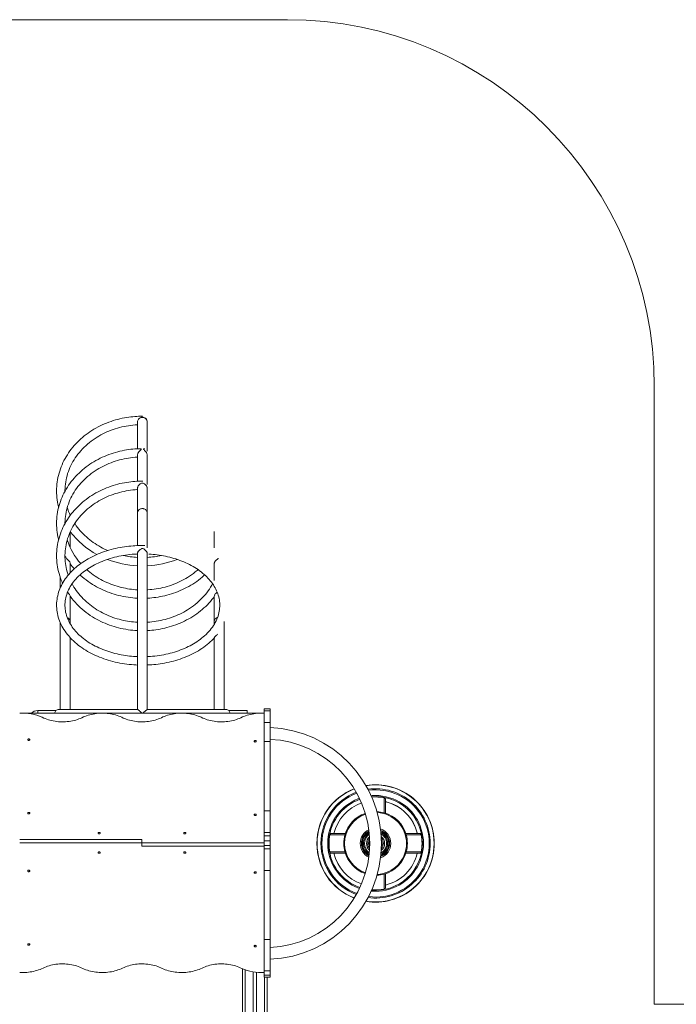
# Model space of a CAD drawing. Units: millimetres. Extents: x 34721 to 49313, y 21419 to 31129.
# Drawn here: x 42184 to 44868, y 27102 to 31129 of the extents above; entities that cross this region are included whole.
import ezdxf

# ---------------------------------------------------------------- set-up
doc = ezdxf.new("R2010")
doc.units = ezdxf.units.MM

msp = doc.modelspace()

# ---------------------------------------------------------------- linework, layer by layer
at = {"color": 7, "linetype": 'Continuous', "lineweight": 15}
for p, q in [((38404.4, 31128.7), (43278.3, 31128.7)), ((44778.3, 29628.7), (44778.3, 27102.2)), ((42665.2, 29481.7), (42665.2, 29373.9)), ((42705.4, 29363.7), (42705.4, 29481.7)), ((42665.2, 29346.7), (42665.2, 29241.3)), ((42705.4, 29228.4), (42705.4, 29346.7)), ((42687.5, 29241.8), (42685.3, 29241.8)), ((42665.2, 29212), (42665.2, 29111.8)), ((42705.4, 29111.8), (42705.4, 29212)), ((42665.2, 29111.8), (42665.2, 28978.1)), ((42705.4, 28969.3), (42705.4, 29111.8)), ((42368.9, 29069.2), (42369.3, 29068.5)), ((42389.8, 28971.3), (42389.8, 29033)), ((42979.4, 29036), (42979.4, 28968.3)), ((42665.2, 28946), (42665.2, 28307.9)), ((42705.4, 28307.9), (42705.4, 28946.1)), ((42389.8, 28866), (42389.8, 28905.8)), ((42979.4, 28905.2), (42979.4, 28835.7)), ((42349.5, 28847.6), (42349.5, 28804.6)), ((42389.8, 28667.8), (42389.8, 28771.9)), ((42979.4, 28771), (42979.4, 28667.8)), ((42349.5, 28663.1), (42349.5, 28307.9)), ((42389.8, 28659.2), (42389.8, 28667.8)), ((42979.4, 28667.8), (42979.4, 28656.8)), ((43019.7, 28307.9), (43019.7, 28667.8)), ((42389.8, 28307.9), (42389.8, 28601.9)), ((42979.4, 28600.6), (42979.4, 28307.9)), ((42665.4, 28307.9), (42343.7, 28307.9)), ((43026.9, 28307.9), (42705.1, 28307.9)), ((43207.7, 28310.9), (43183.8, 28310.9)), ((43183.8, 28310.9), (43183.8, 28301.7)), ((43207.7, 28310.9), (43207.7, 28301.7)), ((42510.9, 28292.5), (42206.7, 28292.5)), ((42332, 28303.2), (42257.4, 28303.2)), ((42257.4, 28303.2), (42257.4, 28292.5)), ((42835.9, 28292.5), (42531.7, 28292.5)), ((43160.9, 28292.5), (42856.7, 28292.5)), ((43113.3, 28303.2), (43038.7, 28303.2)), ((43113.2, 28303.2), (43113.2, 28292.5)), ((43183.8, 28301.7), (43183.8, 28255)), ((43207.7, 28301.7), (43183.8, 28301.7)), ((43207.7, 28301.7), (43207.7, 28255)), ((43183.8, 28255), (43183.8, 28176.3)), ((43207.7, 28255), (43183.8, 28255)), ((43207.7, 28255), (43207.7, 28176.3)), ((43183.8, 28176.3), (43183.8, 27893.9)), ((43207.7, 28176.3), (43183.8, 28176.3)), ((43207.7, 28176.3), (43207.7, 27893.9)), ((43673.8, 27885.3), (43673.8, 27946.8)), ((43678.8, 27883.8), (43678.8, 27942.9)), ((43183.8, 27893.9), (43183.8, 27804.8)), ((43207.7, 27893.9), (43183.8, 27893.9)), ((43207.7, 27893.9), (43207.7, 27804.8)), ((43183.8, 27804.8), (43183.8, 27790.7)), ((43207.7, 27804.8), (43183.8, 27804.8)), ((43183.8, 27790.7), (43183.8, 27771.3)), ((43207.7, 27790.7), (43183.8, 27790.7)), ((43207.7, 27804.8), (43207.7, 27790.7)), ((43207.7, 27790.7), (43207.7, 27771.3)), ((43513.6, 27795.1), (43452, 27795.1)), ((43515.1, 27800.1), (43456, 27800.1)), ((43821.6, 27800.1), (43762.5, 27800.1)), ((43825.6, 27795.1), (43764, 27795.1)), ((42183.8, 27775.7), (42683.8, 27775.7)), ((42683.8, 27775.7), (42183.8, 27775.7)), ((42183.8, 27762.4), (42683.8, 27762.4)), ((42683.8, 27775.7), (42683.8, 27762.4)), ((42683.8, 27762.4), (42683.8, 27775.7)), ((42683.8, 27762.4), (42683.8, 27749.1)), ((43183.8, 27762.4), (42683.8, 27762.4)), ((42683.8, 27762.4), (42683.8, 27749.1)), ((42683.8, 27749.1), (43183.8, 27749.1)), ((42683.8, 27749.1), (43183.8, 27749.1)), ((43207.7, 27771.3), (43183.8, 27771.3)), ((43183.8, 27771.3), (43183.8, 27751.9)), ((43207.7, 27751.9), (43183.8, 27751.9)), ((43183.8, 27751.9), (43183.8, 27737.8)), ((43207.7, 27771.3), (43207.7, 27751.9)), ((43207.7, 27751.9), (43207.7, 27737.8)), ((43183.8, 27737.8), (43183.8, 27648.7)), ((43207.7, 27737.8), (43183.8, 27737.8)), ((43207.7, 27737.8), (43207.7, 27648.7)), ((43452, 27725.1), (43513.6, 27725.1)), ((43456, 27720.1), (43515.1, 27720.1)), ((43762.5, 27720.1), (43821.6, 27720.1)), ((43764, 27725.1), (43825.6, 27725.1)), ((43183.8, 27648.7), (43183.8, 27366.6)), ((43207.7, 27648.7), (43183.8, 27648.7)), ((43207.7, 27648.7), (43207.7, 27366.6)), ((43673.8, 27573.3), (43673.8, 27634.9)), ((43678.8, 27577.3), (43678.8, 27636.4)), ((43183.8, 27366.6), (43183.8, 27238.4)), ((43207.7, 27366.6), (43183.8, 27366.6)), ((43207.7, 27366.6), (43207.7, 27238.4)), ((43095.1, 27247.4), (43095.1, 25538.6)), ((43105.1, 27243.4), (43105.1, 25538.6)), ((43138.1, 25504.3), (43138.1, 27234.8)), ((43152.1, 25499.7), (43152.1, 27233)), ((43183.8, 27238.4), (43183.8, 27220.9)), ((43207.7, 27238.4), (43183.8, 27238.4)), ((43183.8, 27220.9), (43183.8, 27213.5)), ((43207.7, 27220.9), (43183.8, 27220.9)), ((43207.7, 27238.4), (43207.7, 27220.9)), ((43207.7, 27220.9), (43207.7, 27213.5)), ((43183.8, 27213.5), (43207.7, 27213.5)), ((43185.1, 27213.5), (43185.1, 25490.1)), ((43195.1, 27213.5), (43195.1, 25488.3)), ((44778.3, 27102.2), (47812.6, 27102.2))]:
    msp.add_line(p, q, dxfattribs=at)
at = {"color": 7, "linetype": 'Continuous', "lineweight": 15, "flags": 128}
for points in [[(42685.3, 29507.1), (42674.3, 29506.9), (42669.9, 29506.8), (42662.6, 29506.4), (42655.1, 29505.9), (42647, 29505.2), (42638.6, 29504.3), (42629.9, 29503.2), (42621, 29501.9), (42612.1, 29500.3), (42603, 29498.5), (42593.9, 29496.5), (42584.7, 29494.2), (42575.6, 29491.7), (42566.4, 29489), (42557.3, 29486), (42548.3, 29482.8), (42539.3, 29479.3), (42530.4, 29475.6), (42521.6, 29471.7), (42512.8, 29467.5), (42504.2, 29463.2), (42495.7, 29458.5), (42487.4, 29453.7), (42479.2, 29448.7), (42471.1, 29443.4), (42463.2, 29437.9), (42455.5, 29432.2), (42447.9, 29426.4), (42440.6, 29420.3), (42433.4, 29414), (42426.4, 29407.5), (42419.6, 29400.9), (42413.1, 29394.1), (42406.8, 29387), (42400.7, 29379.9), (42394.8, 29372.5), (42389.2, 29365.1), (42383.8, 29357.4), (42378.7, 29349.6), (42373.8, 29341.7), (42369.2, 29333.7), (42364.9, 29325.5), (42360.8, 29317.2), (42357, 29308.8), (42353.5, 29300.3), (42350.3, 29291.7), (42347.4, 29283), (42344.8, 29274.2), (42342.4, 29265.3), (42340.4, 29256.4), (42338.7, 29247.4), (42337.2, 29238.4), (42336.1, 29229.3), (42335.3, 29220.2), (42334.8, 29211), (42334.6, 29201.8), (42334.8, 29192.7), (42335.2, 29183.5), (42336, 29174.3), (42337.1, 29165.1), (42338.5, 29155.9), (42340.2, 29146.8), (42342.2, 29137.7), (42343, 29134.8)], [(42669.1, 29494.7), (42667.8, 29492), (42666.6, 29489.2), (42665.9, 29486.8), (42665.4, 29484.4), (42665.2, 29482), (42665.2, 29481.7)], [(42705.4, 29481.7), (42705.4, 29481.9), (42705.3, 29484), (42704.9, 29486.1), (42704.3, 29488.3), (42703.5, 29490.5), (42701.5, 29494.7)], [(42368.9, 29200.4), (42368.9, 29204.1), (42369.1, 29212.7), (42369.7, 29221.2), (42370.6, 29229.8), (42371.9, 29238.4), (42373.4, 29246.9), (42375.3, 29255.4), (42377.4, 29263.9), (42379.9, 29272.3), (42382.8, 29280.7), (42385.9, 29289), (42389.3, 29297.2), (42393.1, 29305.3), (42397.2, 29313.3), (42401.5, 29321.3), (42406.2, 29329.1), (42411.2, 29336.8), (42416.4, 29344.3), (42422, 29351.8), (42427.8, 29359), (42434, 29366.2), (42440.4, 29373.1), (42447.1, 29379.9), (42454, 29386.5), (42461.2, 29392.9), (42468.7, 29399.1), (42476.4, 29405.2), (42484.4, 29411), (42492.6, 29416.6), (42500.1, 29421.4), (42507.9, 29426.1), (42515.7, 29430.5), (42523.8, 29434.7), (42531.9, 29438.8), (42540.2, 29442.6), (42548.6, 29446.2), (42557.2, 29449.5), (42565.8, 29452.7), (42574.6, 29455.6), (42583.4, 29458.3), (42592.3, 29460.8), (42601.3, 29463.1), (42610.3, 29465.1), (42619.4, 29466.9), (42628.5, 29468.4), (42637.5, 29469.7), (42646.5, 29470.8), (42655.3, 29471.6), (42663.4, 29472.2), (42665.2, 29472.3)], [(42681.1, 29374.4), (42674.3, 29374.3), (42669.9, 29374.2), (42662.6, 29373.8), (42655.1, 29373.3), (42647, 29372.6), (42638.6, 29371.7), (42629.9, 29370.6), (42621, 29369.3), (42612.1, 29367.7), (42603, 29365.9), (42593.9, 29363.9), (42584.7, 29361.6), (42575.6, 29359.1), (42566.4, 29356.4), (42557.3, 29353.4), (42548.3, 29350.2), (42539.3, 29346.7), (42530.4, 29343), (42521.6, 29339.1), (42512.8, 29334.9), (42504.2, 29330.5), (42495.7, 29325.9), (42487.4, 29321.1), (42479.2, 29316), (42471.1, 29310.8), (42463.2, 29305.3), (42455.5, 29299.6), (42447.9, 29293.7), (42440.6, 29287.7), (42433.4, 29281.4), (42426.4, 29274.9), (42419.6, 29268.3), (42413.1, 29261.4), (42406.8, 29254.4), (42400.7, 29247.3), (42394.8, 29239.9), (42389.2, 29232.4), (42383.8, 29224.8), (42378.7, 29217), (42373.8, 29209.1), (42369.2, 29201), (42364.9, 29192.9), (42360.8, 29184.6), (42357, 29176.2), (42353.5, 29167.6), (42350.3, 29159), (42347.4, 29150.3), (42344.8, 29141.6), (42342.4, 29132.7), (42340.4, 29123.8), (42338.7, 29114.8), (42337.2, 29105.8), (42336.1, 29096.7), (42335.3, 29087.5), (42334.8, 29078.4), (42334.6, 29069.2), (42334.8, 29060), (42335.2, 29050.8), (42336, 29041.7), (42337.1, 29032.5), (42338.5, 29023.3), (42340.2, 29014.2), (42342.2, 29005.1), (42343, 29002.2)], [(42680.5, 29372.1), (42680.2, 29371.3), (42678.9, 29369.9), (42676.4, 29367.4), (42673.7, 29364.7), (42671.1, 29361.5), (42668.6, 29357.8), (42667.4, 29355.4), (42666.3, 29352.8), (42665.6, 29350.3), (42665.2, 29347.8), (42665.2, 29346.7)], [(42674.7, 29374.2), (42676.3, 29374.3), (42678.6, 29373.8), (42680.1, 29372.9), (42680.4, 29372.3), (42680.5, 29372.1)], [(42690.2, 29372.1), (42690.5, 29372.8), (42691.7, 29373.6), (42694.2, 29374.2), (42695.9, 29374.2)], [(42705.4, 29346.7), (42705.4, 29347.1), (42705.3, 29349), (42704.8, 29351.1), (42704.2, 29353.2), (42703.3, 29355.3), (42701.8, 29358.2), (42699.9, 29360.9), (42697.3, 29364.3), (42694.3, 29367.3), (42692.1, 29369.5), (42690.5, 29371.2), (42690.2, 29372), (42690.2, 29372.1)], [(42368.9, 29067.8), (42368.9, 29071.5), (42369.1, 29080), (42369.7, 29088.6), (42370.6, 29097.2), (42371.9, 29105.8), (42373.4, 29114.3), (42375.3, 29122.8), (42377.4, 29131.3), (42379.9, 29139.7), (42382.8, 29148.1), (42385.9, 29156.4), (42389.3, 29164.6), (42393.1, 29172.7), (42397.2, 29180.7), (42401.5, 29188.6), (42406.2, 29196.5), (42411.2, 29204.2), (42416.4, 29211.7), (42422, 29219.1), (42427.8, 29226.4), (42434, 29233.5), (42440.4, 29240.5), (42447.1, 29247.3), (42454, 29253.9), (42461.2, 29260.3), (42468.7, 29266.5), (42476.4, 29272.5), (42484.4, 29278.4), (42492.6, 29284), (42500.1, 29288.8), (42507.9, 29293.4), (42515.7, 29297.9), (42523.8, 29302.1), (42531.9, 29306.1), (42540.2, 29309.9), (42548.6, 29313.5), (42557.2, 29316.9), (42565.8, 29320.1), (42574.6, 29323), (42583.4, 29325.7), (42592.3, 29328.2), (42601.3, 29330.5), (42610.3, 29332.5), (42619.4, 29334.3), (42628.5, 29335.8), (42637.5, 29337.1), (42646.5, 29338.2), (42655.3, 29339), (42663.4, 29339.6), (42665.2, 29339.7)], [(42683.3, 29241.8), (42674.3, 29241.7), (42669.9, 29241.5), (42662.6, 29241.2), (42655.1, 29240.7), (42647, 29240), (42638.6, 29239.1), (42629.9, 29238), (42621, 29236.7), (42612.1, 29235.1), (42603, 29233.3), (42593.9, 29231.3), (42584.7, 29229), (42575.6, 29226.5), (42566.4, 29223.7), (42557.3, 29220.8), (42548.3, 29217.5), (42539.3, 29214.1), (42530.4, 29210.4), (42521.6, 29206.5), (42512.8, 29202.3), (42504.2, 29197.9), (42495.7, 29193.3), (42487.4, 29188.5), (42479.2, 29183.4), (42471.1, 29178.2), (42463.2, 29172.7), (42455.5, 29167), (42447.9, 29161.1), (42440.6, 29155), (42433.4, 29148.8), (42426.4, 29142.3), (42419.6, 29135.6), (42413.1, 29128.8), (42406.8, 29121.8), (42400.7, 29114.6), (42394.8, 29107.3), (42389.2, 29099.8), (42383.8, 29092.2), (42378.7, 29084.4), (42373.8, 29076.5), (42369.2, 29068.4), (42364.9, 29060.2), (42360.8, 29051.9), (42357, 29043.5), (42353.5, 29035), (42350.3, 29026.4), (42347.4, 29017.7), (42344.8, 29008.9), (42342.4, 29000.1), (42340.4, 28991.2), (42338.7, 28982.2), (42337.2, 28973.1), (42336.1, 28964), (42335.3, 28954.9), (42334.8, 28945.8), (42334.6, 28936.6), (42334.8, 28927.4), (42335.2, 28918.2), (42336, 28909), (42337.1, 28899.9), (42338.5, 28890.7), (42340.2, 28881.6), (42342.2, 28872.5), (42344.6, 28863.4), (42347.3, 28854.4), (42350.3, 28845.5), (42353.6, 28836.6), (42357.2, 28827.8), (42359, 28823.8)], [(42685.3, 29233.5), (42683.3, 29233.3), (42681.3, 29232.8), (42678.6, 29231.6), (42676, 29230), (42673, 29227.4), (42670.2, 29224.3), (42668.6, 29221.9), (42667.1, 29219.4), (42666.3, 29217.3), (42665.6, 29215.3), (42665.3, 29213.3), (42665.2, 29212)], [(42705.4, 29212), (42705.4, 29212.8), (42705.1, 29214.8), (42704.6, 29216.7), (42703.8, 29218.6), (42702.8, 29220.7), (42701.6, 29222.7), (42699.4, 29225.6), (42696.8, 29228.2), (42693.9, 29230.5), (42690.7, 29232.3), (42688.8, 29233), (42686.7, 29233.4), (42685.3, 29233.5)], [(42382.4, 28857.4), (42380.4, 28863.1), (42377.9, 28871.3), (42375.7, 28879.6), (42373.8, 28887.9), (42372.2, 28896.3), (42370.9, 28904.7), (42370, 28913.2), (42369.3, 28921.7), (42368.9, 28930.3), (42368.9, 28938.8), (42369.1, 28947.4), (42369.7, 28956), (42370.6, 28964.6), (42371.9, 28973.1), (42373.4, 28981.7), (42375.3, 28990.2), (42377.4, 28998.7), (42379.9, 29007.1), (42382.8, 29015.4), (42385.9, 29023.7), (42389.3, 29031.9), (42393.1, 29040.1), (42397.2, 29048.1), (42401.5, 29056), (42406.2, 29063.8), (42411.2, 29071.5), (42416.4, 29079.1), (42422, 29086.5), (42427.8, 29093.8), (42434, 29100.9), (42440.4, 29107.9), (42447.1, 29114.7), (42454, 29121.3), (42461.2, 29127.7), (42468.7, 29133.9), (42476.4, 29139.9), (42484.4, 29145.7), (42492.6, 29151.3), (42500.1, 29156.2), (42507.9, 29160.8), (42515.7, 29165.3), (42523.8, 29169.5), (42531.9, 29173.5), (42540.2, 29177.3), (42548.6, 29180.9), (42557.2, 29184.3), (42565.8, 29187.5), (42574.6, 29190.4), (42583.4, 29193.1), (42592.3, 29195.6), (42601.3, 29197.8), (42610.3, 29199.9), (42619.4, 29201.6), (42628.5, 29203.2), (42637.5, 29204.5), (42646.5, 29205.6), (42655.3, 29206.4), (42663.1, 29206.9)], [(42685.3, 29129.2), (42682.6, 29129.1), (42680, 29128.6), (42677.4, 29127.8), (42675, 29126.8), (42672.8, 29125.5), (42670.8, 29123.9), (42669.1, 29122.1), (42667.6, 29120.2), (42666.5, 29118), (42665.7, 29115.8), (42665.3, 29113.5), (42665.2, 29111.8)], [(42705.4, 29111.8), (42705.3, 29113.5), (42704.9, 29115.8), (42704.1, 29118), (42703, 29120.2), (42701.5, 29122.1), (42699.8, 29123.9), (42697.8, 29125.5), (42695.6, 29126.8), (42693.2, 29127.8), (42690.6, 29128.6), (42688, 29129.1), (42685.3, 29129.2)], [(42544.2, 28957.9), (42539.4, 28960), (42531.1, 28963.8), (42523, 28967.8), (42515, 28972.1), (42507.1, 28976.6), (42499.4, 28981.2), (42491.8, 28986.1), (42484.3, 28991.2), (42477.1, 28996.5), (42470, 29002), (42463.1, 29007.7), (42456.4, 29013.5), (42449.8, 29019.6), (42443.5, 29025.8), (42437.4, 29032.2), (42431.5, 29038.8), (42425.9, 29045.5), (42420.5, 29052.4), (42415.3, 29059.4), (42410.4, 29066.6), (42409.2, 29068.5)], [(42674.9, 28978.4), (42674.4, 28978.4), (42670, 28978.3), (42662.7, 28978), (42655.1, 28977.6), (42647.1, 28977), (42638.7, 28976.3), (42630, 28975.5), (42621.2, 28974.4), (42612.2, 28973.2), (42603.2, 28971.7), (42594.1, 28970.1), (42585, 28968.3), (42575.9, 28966.4), (42566.8, 28964.2), (42557.7, 28961.8), (42548.7, 28959.3), (42539.8, 28956.6), (42530.9, 28953.7), (42522.1, 28950.6), (42513.4, 28947.3), (42504.9, 28943.8), (42496.4, 28940.2), (42488.1, 28936.4), (42480, 28932.4), (42471.9, 28928.3), (42464.1, 28924), (42456.4, 28919.5), (42448.9, 28914.9), (42441.5, 28910.1), (42434.4, 28905.1), (42427.4, 28900), (42420.7, 28894.8), (42414.2, 28889.4), (42407.8, 28883.9), (42401.7, 28878.2), (42395.9, 28872.4), (42390.2, 28866.5), (42384.9, 28860.4), (42379.7, 28854.3), (42374.8, 28848), (42370.2, 28841.6), (42365.8, 28835.2), (42361.8, 28828.6), (42357.9, 28821.9), (42354.4, 28815.2), (42351.1, 28808.3), (42348.1, 28801.4), (42345.4, 28794.4), (42343, 28787.4), (42340.9, 28780.3), (42339.1, 28773.1), (42337.6, 28765.9), (42336.4, 28758.7), (42335.5, 28751.4), (42334.9, 28744), (42334.6, 28736.7), (42334.7, 28729.3), (42335, 28721.9), (42335.7, 28714.5), (42336.7, 28707.2), (42338, 28699.8), (42339.7, 28692.4), (42341.6, 28685), (42343.9, 28677.7), (42346.5, 28670.4), (42349.5, 28663.1), (42352.8, 28655.9), (42356.4, 28648.7), (42360.3, 28641.6), (42364.6, 28634.6), (42369.2, 28627.7), (42374.1, 28620.8), (42378.7, 28614.8)], [(42705.4, 28945.9), (42705.4, 28946.3), (42705.2, 28947.7), (42704.8, 28949.2), (42704, 28950.9), (42703.1, 28952.7), (42701.9, 28954.5), (42699.9, 28957.2), (42697.4, 28959.8), (42694.7, 28962.1), (42691.7, 28964.2), (42689.7, 28965.1), (42687.6, 28965.8), (42685.3, 28966), (42683.3, 28965.8), (42681.4, 28965.3), (42678.7, 28964), (42676.1, 28962.3), (42673, 28959.6), (42670.3, 28956.6), (42668.6, 28954.3), (42667.2, 28952), (42666.3, 28950.2), (42665.6, 28948.5), (42665.3, 28947), (42665.2, 28946)], [(42674.9, 28978.3), (42675.6, 28978.4), (42678.2, 28978.3), (42681, 28978), (42683, 28977.9), (42685.3, 28977.8), (42687.3, 28977.9), (42689.2, 28978), (42691.9, 28978.2), (42694.5, 28978.4), (42695.7, 28978.3)], [(42665.2, 28523.9), (42663.9, 28524), (42656.7, 28524.4), (42649.1, 28524.9), (42641.1, 28525.6), (42632.9, 28526.4), (42624.6, 28527.5), (42616.1, 28528.6), (42607.6, 28530), (42599, 28531.5), (42590.5, 28533.3), (42581.9, 28535.2), (42573.3, 28537.2), (42564.8, 28539.5), (42556.4, 28541.9), (42548, 28544.5), (42539.8, 28547.3), (42531.6, 28550.2), (42523.5, 28553.3), (42515.6, 28556.6), (42507.8, 28560), (42500.1, 28563.6), (42492.6, 28567.3), (42485.3, 28571.2), (42478.1, 28575.2), (42471.1, 28579.4), (42464.2, 28583.7), (42457.6, 28588.2), (42451.2, 28592.8), (42444.9, 28597.5), (42438.9, 28602.3), (42433.1, 28607.3), (42427.5, 28612.3), (42422.1, 28617.5), (42417, 28622.8), (42412.1, 28628.2), (42407.5, 28633.6), (42403, 28639.2), (42398.9, 28644.9), (42395, 28650.6), (42391.3, 28656.5), (42387.9, 28662.4), (42384.8, 28668.4), (42381.9, 28674.5), (42379.3, 28680.6), (42377, 28686.8), (42374.9, 28693.1), (42373.2, 28699.4), (42371.7, 28705.8), (42370.6, 28712.2), (42369.7, 28718.7), (42369.1, 28725.2), (42368.9, 28731.8), (42368.9, 28738.4), (42369.3, 28745), (42370, 28751.6), (42371, 28758.3), (42372.4, 28764.9), (42374, 28771.5), (42376, 28778.1), (42378.3, 28784.7), (42381, 28791.2), (42383.9, 28797.7), (42387.2, 28804.1), (42390.8, 28810.5), (42394.8, 28816.8), (42399, 28823.1), (42403.6, 28829.2), (42408.4, 28835.3), (42413.6, 28841.2), (42419, 28847.1), (42424.8, 28852.9), (42430.8, 28858.5), (42436.5, 28863.5), (42443.1, 28868.8), (42449.2, 28873.6), (42455.5, 28878.2), (42462.1, 28882.6), (42468.8, 28887), (42475.8, 28891.2), (42482.9, 28895.3), (42490.2, 28899.2), (42497.6, 28903), (42505.3, 28906.6), (42513.1, 28910.1), (42521, 28913.5), (42529.1, 28916.6), (42537.3, 28919.7), (42545.7, 28922.5), (42554.2, 28925.2), (42562.8, 28927.7), (42571.5, 28930.1), (42580.3, 28932.2), (42589.2, 28934.2), (42598.1, 28936.1), (42607.1, 28937.7), (42616.2, 28939.1), (42625.3, 28940.4), (42634.3, 28941.5), (42643.4, 28942.4), (42652.2, 28943.1), (42660.6, 28943.6), (42661.7, 28943.7)], [(42389.8, 28905.8), (42389.7, 28906.8), (42389.5, 28908.1), (42389, 28909.6), (42388.2, 28911.3), (42387.1, 28913.1), (42385.7, 28915), (42384, 28916.9), (42382.1, 28918.8), (42380.3, 28920.4), (42378.5, 28922), (42377.1, 28923.3), (42375.9, 28924.6), (42375.1, 28925.7), (42375.1, 28925.8)], [(42711.3, 28943.5), (42713.9, 28943.4), (42721.5, 28942.9), (42729.5, 28942.2), (42737.7, 28941.3), (42746, 28940.3), (42754.5, 28939.1), (42763, 28937.8), (42771.6, 28936.2), (42780.2, 28934.5), (42788.7, 28932.6), (42797.3, 28930.5), (42805.8, 28928.3), (42814.2, 28925.9), (42822.6, 28923.3), (42830.9, 28920.5), (42839, 28917.6), (42847.1, 28914.5), (42855, 28911.2), (42862.8, 28907.8), (42870.5, 28904.2), (42878, 28900.5), (42885.4, 28896.6), (42892.5, 28892.5), (42899.6, 28888.4), (42906.4, 28884), (42913, 28879.6), (42919.5, 28875), (42925.7, 28870.3), (42931.7, 28865.5), (42937.5, 28860.5), (42943.1, 28855.4), (42948.5, 28850.3), (42953.6, 28845), (42958.5, 28839.6), (42963.2, 28834.1), (42967.6, 28828.6), (42971.7, 28822.9), (42975.7, 28817.1), (42979.3, 28811.3), (42982.7, 28805.4), (42985.8, 28799.4), (42988.7, 28793.3), (42991.3, 28787.2), (42993.6, 28781), (42995.7, 28774.7), (42997.4, 28768.4), (42998.9, 28762), (43000.1, 28755.6), (43000.9, 28749.1), (43001.5, 28742.5), (43001.7, 28736), (43001.7, 28729.4), (43001.3, 28722.8), (43000.6, 28716.1), (42999.6, 28709.5), (42998.3, 28702.9), (42996.6, 28696.3), (42994.6, 28689.7), (42992.3, 28683.1), (42989.6, 28676.5), (42986.7, 28670.1), (42983.4, 28663.6), (42979.8, 28657.2), (42975.9, 28650.9), (42971.6, 28644.7), (42967.1, 28638.6), (42962.2, 28632.5), (42957, 28626.5), (42951.6, 28620.7), (42945.8, 28614.9), (42939.8, 28609.3), (42934.1, 28604.3), (42927.5, 28598.9), (42921.4, 28594.2), (42915.1, 28589.6), (42908.5, 28585.1), (42901.8, 28580.8), (42894.9, 28576.6), (42887.7, 28572.5), (42880.4, 28568.6), (42873, 28564.8), (42865.3, 28561.1), (42857.5, 28557.6), (42849.6, 28554.3), (42841.5, 28551.1), (42833.3, 28548.1), (42824.9, 28545.3), (42816.4, 28542.6), (42807.8, 28540), (42799.1, 28537.7), (42790.3, 28535.5), (42781.4, 28533.5), (42772.5, 28531.7), (42763.5, 28530.1), (42754.4, 28528.6), (42745.3, 28527.4), (42736.3, 28526.3), (42727.2, 28525.4), (42718.4, 28524.7), (42710, 28524.2), (42705.4, 28524)], [(42979.4, 28905.2), (42979.4, 28905.5), (42979.6, 28906.9), (42980, 28908.5), (42980.7, 28910.2), (42981.8, 28912.2), (42983.2, 28914.2), (42984.9, 28916.2), (42986.9, 28918.1), (42988.9, 28919.8), (42991, 28921.5), (42992.7, 28922.8), (42994.1, 28924.1), (42995.2, 28925.3), (42995.7, 28926.1)], [(42665.2, 28797.3), (42663.9, 28797.3), (42656.7, 28797.8), (42649.1, 28798.5), (42641.1, 28799.4), (42632.9, 28800.5), (42624.6, 28801.8), (42616.1, 28803.3), (42607.6, 28805), (42599, 28807), (42590.3, 28809.2), (42581.7, 28811.7), (42573.1, 28814.4), (42564.6, 28817.3), (42556.1, 28820.4), (42547.7, 28823.8), (42539.4, 28827.4), (42531.1, 28831.2), (42523, 28835.2), (42515, 28839.5), (42507.1, 28843.9), (42499.4, 28848.6), (42491.8, 28853.5), (42484.3, 28858.6), (42477.1, 28863.9), (42470, 28869.4), (42463.1, 28875.1), (42457.8, 28879.7)], [(42912.8, 28879.7), (42909.4, 28876.6), (42901.9, 28870.4), (42894.2, 28864.4), (42886.2, 28858.6), (42878, 28853), (42870.5, 28848.1), (42862.8, 28843.5), (42854.9, 28839.1), (42846.9, 28834.8), (42838.7, 28830.8), (42830.4, 28827), (42822, 28823.4), (42813.4, 28820), (42804.8, 28816.8), (42796.1, 28813.9), (42787.2, 28811.2), (42778.3, 28808.7), (42769.3, 28806.5), (42760.3, 28804.5), (42751.2, 28802.7), (42742.1, 28801.1), (42733.1, 28799.8), (42724.1, 28798.8), (42715.3, 28797.9), (42707.2, 28797.4), (42705.4, 28797.3)], [(42430.5, 28858.2), (42431.6, 28857.2), (42439.3, 28850.4), (42447.2, 28843.8), (42455.4, 28837.4), (42463.8, 28831.2), (42472.5, 28825.2), (42481.4, 28819.5), (42489.6, 28814.5), (42498, 28809.8), (42506.5, 28805.2), (42515.1, 28800.9), (42523.9, 28796.8), (42532.8, 28792.9), (42541.8, 28789.2), (42550.9, 28785.8), (42560.2, 28782.6), (42569.5, 28779.6), (42578.9, 28776.9), (42588.4, 28774.4), (42597.9, 28772.1), (42607.5, 28770.1), (42617.1, 28768.3), (42626.7, 28766.8), (42636.3, 28765.5), (42645.8, 28764.4), (42655, 28763.6), (42663.9, 28763), (42665.2, 28763)], [(42705.4, 28763), (42708, 28763.1), (42715.5, 28763.6), (42723.6, 28764.3), (42732, 28765.2), (42740.7, 28766.3), (42749.6, 28767.6), (42758.5, 28769.2), (42767.6, 28771), (42776.7, 28773), (42785.9, 28775.3), (42795, 28777.8), (42804.2, 28780.6), (42813.3, 28783.6), (42822.3, 28786.8), (42831.3, 28790.2), (42840.2, 28793.9), (42849.1, 28797.9), (42857.8, 28802), (42866.4, 28806.4), (42874.9, 28811), (42883.2, 28815.8), (42891.4, 28820.9), (42899.5, 28826.1), (42907.4, 28831.6), (42915.1, 28837.3), (42922.7, 28843.2), (42930.1, 28849.3), (42937.2, 28855.5), (42940.1, 28858.2)], [(42665.2, 28664.6), (42663.9, 28664.7), (42656.7, 28665.2), (42649.1, 28665.9), (42641.1, 28666.7), (42632.9, 28667.8), (42624.6, 28669.1), (42616.1, 28670.7), (42607.6, 28672.4), (42599, 28674.4), (42590.3, 28676.6), (42581.7, 28679.1), (42573.1, 28681.7), (42564.6, 28684.6), (42556.1, 28687.8), (42547.7, 28691.2), (42539.4, 28694.7), (42531.1, 28698.6), (42523, 28702.6), (42515, 28706.8), (42507.1, 28711.3), (42499.4, 28716), (42491.8, 28720.9), (42484.3, 28726), (42477.1, 28731.3), (42470, 28736.8), (42463.1, 28742.4), (42456.4, 28748.3), (42449.8, 28754.4), (42443.5, 28760.6), (42437.4, 28767), (42431.5, 28773.5), (42425.9, 28780.3), (42420.5, 28787.1), (42415.3, 28794.2), (42410.4, 28801.3), (42405.7, 28808.7), (42401.3, 28816.1), (42398.1, 28821.8)], [(42972.5, 28821.8), (42969.1, 28815.7), (42964.4, 28807.8), (42959.4, 28800.2), (42954.2, 28792.6), (42948.6, 28785.2), (42942.8, 28777.9), (42936.6, 28770.8), (42930.2, 28763.8), (42923.5, 28757), (42916.6, 28750.4), (42909.4, 28744), (42901.9, 28737.8), (42894.2, 28731.8), (42886.2, 28725.9), (42878, 28720.3), (42870.5, 28715.5), (42862.8, 28710.9), (42854.9, 28706.4), (42846.9, 28702.2), (42838.7, 28698.2), (42830.4, 28694.4), (42822, 28690.8), (42813.4, 28687.4), (42804.8, 28684.2), (42796.1, 28681.3), (42787.2, 28678.6), (42778.3, 28676.1), (42769.3, 28673.8), (42760.3, 28671.8), (42751.2, 28670), (42742.1, 28668.5), (42733.1, 28667.2), (42724.1, 28666.1), (42715.3, 28665.3), (42707.2, 28664.7), (42705.4, 28664.6)], [(42389.7, 28771.9), (42389.7, 28772.6), (42389.2, 28774.7), (42387.8, 28777.7), (42386.7, 28779.4), (42385.3, 28781.1), (42383.8, 28782.8), (42382.1, 28784.6), (42380.5, 28786.1), (42379.4, 28787.2)], [(42389.8, 28771.1), (42391.1, 28769.2), (42397.2, 28761.4), (42403.5, 28753.7), (42410.1, 28746.1), (42417, 28738.8), (42424.2, 28731.6), (42431.6, 28724.6), (42439.3, 28717.7), (42447.2, 28711.1), (42455.4, 28704.7), (42463.8, 28698.5), (42472.5, 28692.6), (42481.4, 28686.8), (42489.6, 28681.9), (42498, 28677.1), (42506.5, 28672.6), (42515.1, 28668.3), (42523.9, 28664.2), (42532.8, 28660.3), (42541.8, 28656.6), (42550.9, 28653.2), (42560.2, 28650), (42569.5, 28647), (42578.9, 28644.3), (42588.4, 28641.8), (42597.9, 28639.5), (42607.5, 28637.5), (42617.1, 28635.7), (42626.7, 28634.1), (42636.3, 28632.8), (42645.8, 28631.8), (42655, 28631), (42663.9, 28630.4), (42665.2, 28630.4)], [(42705.4, 28630.4), (42708, 28630.5), (42715.5, 28631), (42723.6, 28631.7), (42732, 28632.6), (42740.7, 28633.7), (42749.6, 28635), (42758.5, 28636.6), (42767.6, 28638.4), (42776.7, 28640.4), (42785.9, 28642.7), (42795, 28645.2), (42804.2, 28647.9), (42813.3, 28650.9), (42822.3, 28654.2), (42831.3, 28657.6), (42840.2, 28661.3), (42849.1, 28665.2), (42857.8, 28669.4), (42866.4, 28673.8), (42874.9, 28678.4), (42883.2, 28683.2), (42891.4, 28688.3), (42899.5, 28693.5), (42907.4, 28699), (42915.1, 28704.7), (42922.7, 28710.6), (42930.1, 28716.6), (42937.2, 28722.9), (42944.2, 28729.4), (42951, 28736), (42957.5, 28742.9), (42963.8, 28749.9), (42969.9, 28757), (42975.8, 28764.4), (42979.4, 28769.2)], [(42979.4, 28771), (42979.4, 28771.1), (42979.8, 28773.4), (42980.3, 28774.9), (42981.1, 28776.6), (42982.2, 28778.4), (42983.6, 28780.3), (42985.3, 28782.1), (42987.2, 28783.9), (42989, 28785.5), (42990.8, 28787.1), (42991.2, 28787.5)], [(42992.5, 28684.1), (42991.7, 28683.8), (42989.3, 28682.8), (42987.1, 28681.4), (42985.1, 28679.9), (42983.3, 28678.1), (42981.9, 28676.1), (42980.8, 28674), (42980, 28671.8), (42979.5, 28669.5), (42979.4, 28667.8)], [(42378.7, 28614.8), (42380.3, 28613), (42382.8, 28610.5), (42385.4, 28608), (42387.7, 28605.4), (42388.6, 28604.2), (42389.2, 28603.1), (42389.6, 28602.3), (42389.8, 28601.9), (42389.8, 28601.8)], [(42389.8, 28601.8), (42390.7, 28600.8), (42396.8, 28594.4), (42403.3, 28588.1), (42410, 28582), (42417, 28576), (42424.3, 28570.1), (42431.1, 28565), (42438.9, 28559.5), (42446.2, 28554.7), (42453.6, 28550), (42461.2, 28545.5), (42468.9, 28541.1), (42476.9, 28536.9), (42485, 28532.9), (42493.3, 28529), (42501.7, 28525.3), (42510.3, 28521.7), (42519, 28518.4), (42527.8, 28515.2), (42536.8, 28512.2), (42545.9, 28509.3), (42555, 28506.7), (42564.3, 28504.2), (42573.7, 28501.9), (42583.1, 28499.8), (42592.6, 28497.9), (42602.1, 28496.2), (42611.7, 28494.7), (42621.3, 28493.4), (42630.9, 28492.2), (42640.5, 28491.3), (42649.9, 28490.5), (42658.8, 28490), (42665.2, 28489.7)], [(42705.4, 28489.7), (42707.9, 28489.8), (42715.5, 28490.2), (42723.5, 28490.7), (42732, 28491.4), (42740.6, 28492.3), (42749.4, 28493.4), (42758.4, 28494.6), (42767.4, 28496), (42776.5, 28497.6), (42785.6, 28499.4), (42794.7, 28501.4), (42803.8, 28503.6), (42812.9, 28505.9), (42821.9, 28508.5), (42830.8, 28511.2), (42839.7, 28514.1), (42848.5, 28517.2), (42857.2, 28520.5), (42865.7, 28523.9), (42874.2, 28527.6), (42882.5, 28531.4), (42890.7, 28535.3), (42898.7, 28539.5), (42906.5, 28543.8), (42914.2, 28548.3), (42921.7, 28552.9), (42929.1, 28557.7), (42936.2, 28562.7), (42943.2, 28567.8), (42949.9, 28573), (42956.5, 28578.4), (42962.8, 28583.9), (42968.9, 28589.6), (42974.7, 28595.4), (42979.6, 28600.4)], [(42979.4, 28600.6), (42979.4, 28600.6), (42979.5, 28601.2), (42979.8, 28602), (42980.4, 28603.1), (42981.3, 28604.3), (42982.5, 28605.8), (42984, 28607.4), (42985.7, 28608.9), (42987.6, 28610.6), (42989.3, 28612.2), (42991, 28613.8), (42992.2, 28615.2), (42992.4, 28615.4)], [(42665.4, 28307.9), (42665.4, 28307.9), (42665.8, 28307.9), (42666.4, 28307.5), (42667.1, 28307.1), (42667.9, 28306.5), (42668.9, 28305.7), (42670, 28304.8), (42671.6, 28303.5), (42673.4, 28301.9), (42675.5, 28300.2), (42676.7, 28299.1), (42678, 28297.9), (42679.3, 28296.8), (42680.7, 28295.6), (42682.2, 28294.2), (42683.6, 28293), (42684.2, 28292.5)], [(42686.4, 28292.5), (42686.7, 28292.7), (42687.9, 28293.8), (42689, 28294.7), (42689.9, 28295.6), (42690.7, 28296.3), (42692.8, 28298.1), (42694.8, 28299.8), (42696.6, 28301.4), (42699.3, 28303.7), (42701.6, 28305.6), (42703.5, 28307), (42704.2, 28307.5), (42704.7, 28307.8), (42705.1, 28307.9)], [(42275.9, 28275.9), (42281.9, 28273), (42288.1, 28270.4), (42294.4, 28268.1), (42300.9, 28265.9), (42307.6, 28264), (42314.4, 28262.3), (42321.3, 28260.9), (42328.3, 28259.7), (42335.3, 28258.7), (42342.4, 28258), (42349.6, 28257.6), (42356.8, 28257.4), (42364, 28257.4), (42371.2, 28257.7), (42378.3, 28258.3), (42385.4, 28259.1), (42392.4, 28260.2), (42399.4, 28261.5), (42406.2, 28263), (42413, 28264.8), (42419.6, 28266.8), (42426, 28269.1), (42432.3, 28271.6), (42438.4, 28274.2)], [(42438.4, 28274.2), (42444.4, 28277.1), (42450.6, 28279.7), (42456.9, 28282), (42463.4, 28284.2), (42470.1, 28286.1), (42476.9, 28287.8), (42483.8, 28289.3), (42490.8, 28290.4), (42497.8, 28291.4), (42504.9, 28292.1), (42512.1, 28292.6), (42519.3, 28292.8), (42526.5, 28292.7), (42533.7, 28292.4), (42540.8, 28291.8), (42547.9, 28291), (42554.9, 28290), (42561.9, 28288.7), (42568.7, 28287.1), (42575.5, 28285.3), (42582.1, 28283.3), (42588.5, 28281), (42594.8, 28278.6), (42600.9, 28275.9)], [(42600.9, 28275.9), (42606.9, 28273), (42613.1, 28270.4), (42619.4, 28268.1), (42625.9, 28265.9), (42632.6, 28264), (42639.4, 28262.3), (42646.3, 28260.9), (42653.3, 28259.7), (42660.3, 28258.7), (42667.4, 28258), (42674.6, 28257.6), (42681.8, 28257.4), (42689, 28257.4), (42696.2, 28257.7), (42703.3, 28258.3), (42710.4, 28259.1), (42717.4, 28260.2), (42724.4, 28261.5), (42731.2, 28263), (42738, 28264.8), (42744.6, 28266.8), (42751, 28269.1), (42757.3, 28271.6), (42763.4, 28274.2)], [(42763.4, 28274.2), (42769.4, 28277.1), (42775.6, 28279.7), (42781.9, 28282), (42788.4, 28284.2), (42795.1, 28286.1), (42801.9, 28287.8), (42808.8, 28289.3), (42815.8, 28290.4), (42822.8, 28291.4), (42829.9, 28292.1), (42837.1, 28292.6), (42844.3, 28292.8), (42851.5, 28292.7), (42858.7, 28292.4), (42865.8, 28291.8), (42872.9, 28291), (42879.9, 28290), (42886.9, 28288.7), (42893.7, 28287.1), (42900.5, 28285.3), (42907.1, 28283.3), (42913.5, 28281), (42919.8, 28278.6), (42925.9, 28275.9)], [(42925.9, 28275.9), (42931.9, 28273), (42938.1, 28270.4), (42944.4, 28268.1), (42950.9, 28265.9), (42957.6, 28264), (42964.4, 28262.3), (42971.3, 28260.9), (42978.3, 28259.7), (42985.3, 28258.7), (42992.4, 28258), (42999.6, 28257.6), (43006.8, 28257.4), (43014, 28257.4), (43021.2, 28257.7), (43028.3, 28258.3), (43035.4, 28259.1), (43042.4, 28260.2), (43049.4, 28261.5), (43056.2, 28263), (43063, 28264.8), (43069.6, 28266.8), (43076, 28269.1), (43082.3, 28271.6), (43088.4, 28274.2)], [(43088.4, 28274.2), (43094.4, 28277.1), (43100.6, 28279.7), (43106.9, 28282.1), (43113.5, 28284.2), (43120.1, 28286.1), (43126.9, 28287.8), (43133.8, 28289.3), (43140.8, 28290.5), (43147.9, 28291.4), (43155, 28292.1), (43162.2, 28292.6), (43169.4, 28292.8), (43176.6, 28292.7), (43183.8, 28292.4)], [(42220.7, 28181.4), (42221.9, 28181.5), (42223, 28181.9), (42224, 28182.4), (42224.7, 28183.2), (42225, 28184), (42225, 28184.9), (42224.7, 28185.7), (42224, 28186.5), (42223, 28187.1), (42221.9, 28187.4), (42220.7, 28187.6), (42219.4, 28187.4), (42218.3, 28187.1), (42217.4, 28186.5), (42216.7, 28185.7), (42216.4, 28184.9), (42216.4, 28184), (42216.7, 28183.2), (42217.4, 28182.4), (42218.3, 28181.9), (42219.4, 28181.5), (42220.7, 28181.4)], [(43146.9, 28174.7), (43148.2, 28174.9), (43149.3, 28175.2), (43150.2, 28175.8), (43150.9, 28176.5), (43151.3, 28177.4), (43151.3, 28178.3), (43150.9, 28179.1), (43150.2, 28179.9), (43149.3, 28180.4), (43148.2, 28180.8), (43146.9, 28180.9), (43145.7, 28180.8), (43144.6, 28180.4), (43143.6, 28179.9), (43143, 28179.1), (43142.6, 28178.3), (43142.6, 28177.4), (43143, 28176.5), (43143.6, 28175.8), (43144.6, 28175.2), (43145.7, 28174.9), (43146.9, 28174.7)], [(43572.9, 27944.3), (43566.7, 27942.1), (43554.7, 27936.9), (43543, 27930.8), (43531.7, 27923.9), (43520.7, 27916.2), (43510.2, 27907.7), (43500.4, 27898.5), (43491.2, 27888.6), (43482.7, 27878.2), (43474.9, 27867.2), (43468, 27855.9), (43462, 27844.1), (43456.8, 27832.1), (43451.7, 27817.6), (43447.8, 27803), (43445.1, 27788.5), (43443.5, 27774.2), (43443, 27760.1), (43443.5, 27746), (43445.1, 27731.6), (43447.8, 27717.1), (43451.7, 27702.5), (43456.8, 27688), (43462, 27676), (43468, 27664.3), (43474.9, 27652.9), (43482.7, 27642), (43491.2, 27631.5), (43500.4, 27621.6), (43510.2, 27612.4), (43520.7, 27603.9), (43531.7, 27596.2), (43543, 27589.3), (43554.7, 27583.3), (43566.7, 27578), (43572.8, 27575.9)], [(43834.6, 27760.1), (43834.1, 27774.2), (43832.5, 27788.5), (43829.8, 27803), (43825.9, 27817.6), (43820.8, 27832.1), (43815.6, 27844.1), (43809.6, 27855.9), (43802.7, 27867.2), (43794.9, 27878.2), (43786.5, 27888.6), (43777.2, 27898.5), (43767.4, 27907.7), (43756.9, 27916.2), (43745.9, 27923.9), (43734.6, 27930.8), (43722.9, 27936.9), (43710.9, 27942.1), (43696.4, 27947.2), (43681.8, 27951.1), (43667.2, 27953.8), (43652.9, 27955.4), (43638.8, 27955.9), (43624.7, 27955.4), (43620.8, 27954.9)], [(43678.8, 27942.9), (43678.3, 27944.2), (43677.2, 27945.4), (43675.4, 27946.4), (43673.8, 27946.8)], [(42220.7, 27880.8), (42221.9, 27881), (42223, 27881.3), (42224, 27881.9), (42224.7, 27882.7), (42225, 27883.5), (42225, 27884.4), (42224.7, 27885.2), (42224, 27886), (42223, 27886.5), (42221.9, 27886.9), (42220.7, 27887), (42219.4, 27886.9), (42218.3, 27886.5), (42217.4, 27886), (42216.7, 27885.2), (42216.4, 27884.4), (42216.4, 27883.5), (42216.7, 27882.7), (42217.4, 27881.9), (42218.3, 27881.3), (42219.4, 27881), (42220.7, 27880.8)], [(43146.9, 27874.2), (43148.2, 27874.3), (43149.3, 27874.7), (43150.2, 27875.3), (43150.9, 27876), (43151.3, 27876.9), (43151.3, 27877.7), (43150.9, 27878.6), (43150.2, 27879.3), (43149.3, 27879.9), (43148.2, 27880.3), (43146.9, 27880.4), (43145.7, 27880.3), (43144.6, 27879.9), (43143.6, 27879.3), (43143, 27878.6), (43142.6, 27877.7), (43142.6, 27876.9), (43143, 27876), (43143.6, 27875.3), (43144.6, 27874.7), (43145.7, 27874.3), (43146.9, 27874.2)], [(42508.8, 27799), (42510, 27799.1), (42511.2, 27799.5), (42512.1, 27800.1), (42512.8, 27800.8), (42513.1, 27801.7), (42513.1, 27802.5), (42512.8, 27803.4), (42512.1, 27804.1), (42511.2, 27804.7), (42510, 27805.1), (42508.8, 27805.2), (42507.6, 27805.1), (42506.4, 27804.7), (42505.5, 27804.1), (42504.8, 27803.4), (42504.5, 27802.5), (42504.5, 27801.7), (42504.8, 27800.8), (42505.5, 27800.1), (42506.4, 27799.5), (42507.6, 27799.1), (42508.8, 27799)], [(42858.8, 27799), (42860, 27799.1), (42861.2, 27799.5), (42862.1, 27800.1), (42862.8, 27800.8), (42863.1, 27801.7), (42863.1, 27802.5), (42862.8, 27803.4), (42862.1, 27804.1), (42861.2, 27804.7), (42860, 27805.1), (42858.8, 27805.2), (42857.6, 27805.1), (42856.4, 27804.7), (42855.5, 27804.1), (42854.8, 27803.4), (42854.5, 27802.5), (42854.5, 27801.7), (42854.8, 27800.8), (42855.5, 27800.1), (42856.4, 27799.5), (42857.6, 27799.1), (42858.8, 27799)], [(43456, 27800.1), (43454.7, 27799.6), (43453.5, 27798.4), (43452.5, 27796.7), (43452, 27795.1)], [(43825.6, 27795.1), (43825.1, 27796.7), (43824.4, 27798), (43823.5, 27799.1), (43822.4, 27799.9), (43821.6, 27800.1)], [(43614.5, 27748.5), (43613.9, 27749.6), (43612.6, 27753.7), (43611.9, 27757.9), (43611.9, 27762.4), (43612.7, 27766.9), (43614.2, 27771.3), (43614.5, 27771.7)], [(43620.8, 27565.2), (43624.7, 27564.8), (43638.8, 27564.3), (43652.9, 27564.8), (43667.2, 27566.4), (43681.8, 27569.1), (43696.4, 27572.9), (43710.9, 27578), (43722.9, 27583.3), (43734.6, 27589.3), (43745.9, 27596.2), (43756.9, 27603.9), (43767.4, 27612.4), (43777.2, 27621.6), (43786.5, 27631.5), (43794.9, 27642), (43802.7, 27652.9), (43809.6, 27664.3), (43815.6, 27676), (43820.8, 27688), (43825.9, 27702.5), (43829.8, 27717.1), (43832.5, 27731.6), (43834.1, 27746), (43834.6, 27760.1)], [(42508.8, 27719.6), (42507.6, 27719.7), (42506.4, 27720.1), (42505.5, 27720.7), (42504.8, 27721.4), (42504.5, 27722.3), (42504.5, 27723.1), (42504.8, 27724), (42505.5, 27724.7), (42506.4, 27725.3), (42507.6, 27725.7), (42508.8, 27725.8), (42510, 27725.7), (42511.2, 27725.3), (42512.1, 27724.7), (42512.8, 27724), (42513.1, 27723.1), (42513.1, 27722.3), (42512.8, 27721.4), (42512.1, 27720.7), (42511.2, 27720.1), (42510, 27719.7), (42508.8, 27719.6)], [(42858.8, 27719.6), (42857.6, 27719.7), (42856.4, 27720.1), (42855.5, 27720.7), (42854.8, 27721.4), (42854.5, 27722.3), (42854.5, 27723.1), (42854.8, 27724), (42855.5, 27724.7), (42856.4, 27725.3), (42857.6, 27725.7), (42858.8, 27725.8), (42860, 27725.7), (42861.2, 27725.3), (42862.1, 27724.7), (42862.8, 27724), (42863.1, 27723.1), (42863.1, 27722.3), (42862.8, 27721.4), (42862.1, 27720.7), (42861.2, 27720.1), (42860, 27719.7), (42858.8, 27719.6)], [(43452, 27725.1), (43452.5, 27723.5), (43453.2, 27722.2), (43454.1, 27721), (43455.2, 27720.2), (43456, 27720.1)], [(43821.6, 27720.1), (43823, 27720.5), (43824.1, 27721.7), (43825.1, 27723.5), (43825.6, 27725.1)], [(42220.7, 27644.4), (42219.4, 27644.5), (42218.3, 27644.9), (42217.4, 27645.5), (42216.7, 27646.2), (42216.4, 27647.1), (42216.4, 27647.9), (42216.7, 27648.8), (42217.4, 27649.5), (42218.3, 27650.1), (42219.4, 27650.5), (42220.7, 27650.6), (42221.9, 27650.5), (42223, 27650.1), (42224, 27649.5), (42224.7, 27648.8), (42225, 27647.9), (42225, 27647.1), (42224.7, 27646.2), (42224, 27645.5), (42223, 27644.9), (42221.9, 27644.5), (42220.7, 27644.4)], [(43146.9, 27637.8), (43145.7, 27637.9), (43144.6, 27638.3), (43143.6, 27638.8), (43143, 27639.6), (43142.6, 27640.4), (43142.6, 27641.3), (43143, 27642.2), (43143.6, 27642.9), (43144.6, 27643.5), (43145.7, 27643.8), (43146.9, 27644), (43148.2, 27643.8), (43149.3, 27643.5), (43150.2, 27642.9), (43150.9, 27642.2), (43151.3, 27641.3), (43151.3, 27640.4), (43150.9, 27639.6), (43150.2, 27638.8), (43149.3, 27638.3), (43148.2, 27637.9), (43146.9, 27637.8)], [(43673.8, 27573.3), (43675.4, 27573.8), (43676.7, 27574.4), (43677.9, 27575.3), (43678.6, 27576.5), (43678.8, 27577.3)], [(42220.7, 27343.9), (42219.4, 27344), (42218.3, 27344.4), (42217.4, 27345), (42216.7, 27345.7), (42216.4, 27346.5), (42216.4, 27347.4), (42216.7, 27348.3), (42217.4, 27349), (42218.3, 27349.6), (42219.4, 27349.9), (42220.7, 27350.1), (42221.9, 27349.9), (42223, 27349.6), (42224, 27349), (42224.7, 27348.3), (42225, 27347.4), (42225, 27346.5), (42224.7, 27345.7), (42224, 27345), (42223, 27344.4), (42221.9, 27344), (42220.7, 27343.9)], [(43146.9, 27337.3), (43145.7, 27337.4), (43144.6, 27337.7), (43143.6, 27338.3), (43143, 27339.1), (43142.6, 27339.9), (43142.6, 27340.8), (43143, 27341.6), (43143.6, 27342.4), (43144.6, 27343), (43145.7, 27343.3), (43146.9, 27343.4), (43148.2, 27343.3), (43149.3, 27343), (43150.2, 27342.4), (43150.9, 27341.6), (43151.3, 27340.8), (43151.3, 27339.9), (43150.9, 27339.1), (43150.2, 27338.3), (43149.3, 27337.7), (43148.2, 27337.4), (43146.9, 27337.3)], [(42441.7, 27248.9), (42435.7, 27251.8), (42429.6, 27254.4), (42423.2, 27256.7), (42416.7, 27258.9), (42410, 27260.8), (42403.2, 27262.5), (42396.4, 27263.9), (42389.4, 27265.1), (42382.3, 27266.1), (42375.2, 27266.8), (42368, 27267.3), (42360.8, 27267.4), (42353.6, 27267.4), (42346.5, 27267.1), (42339.3, 27266.5), (42332.2, 27265.7), (42325.2, 27264.7), (42318.2, 27263.3), (42311.4, 27261.8), (42304.6, 27260), (42298, 27258), (42291.6, 27255.7), (42285.3, 27253.3), (42279.2, 27250.6)], [(42766.7, 27248.9), (42760.7, 27251.8), (42754.6, 27254.4), (42748.2, 27256.7), (42741.7, 27258.9), (42735, 27260.8), (42728.2, 27262.5), (42721.4, 27263.9), (42714.4, 27265.1), (42707.3, 27266.1), (42700.2, 27266.8), (42693, 27267.3), (42685.8, 27267.4), (42678.6, 27267.4), (42671.5, 27267.1), (42664.3, 27266.5), (42657.2, 27265.7), (42650.2, 27264.7), (42643.2, 27263.3), (42636.4, 27261.8), (42629.6, 27260), (42623, 27258), (42616.6, 27255.7), (42610.3, 27253.3), (42604.2, 27250.6)], [(43091.7, 27248.9), (43085.7, 27251.8), (43079.6, 27254.4), (43073.2, 27256.7), (43066.7, 27258.9), (43060, 27260.8), (43053.2, 27262.5), (43046.4, 27263.9), (43039.4, 27265.1), (43032.3, 27266.1), (43025.2, 27266.8), (43018, 27267.3), (43010.8, 27267.4), (43003.6, 27267.4), (42996.5, 27267.1), (42989.3, 27266.5), (42982.2, 27265.7), (42975.2, 27264.7), (42968.2, 27263.3), (42961.4, 27261.8), (42954.6, 27260), (42948, 27258), (42941.6, 27255.7), (42935.3, 27253.3), (42929.2, 27250.6)], [(42279.2, 27250.6), (42273.2, 27247.7), (42267, 27245.1), (42260.7, 27242.7), (42254.1, 27240.6), (42247.5, 27238.7), (42240.7, 27237), (42233.8, 27235.5), (42226.8, 27234.3), (42219.7, 27233.4), (42212.6, 27232.7), (42205.4, 27232.2), (42198.2, 27232.1), (42191, 27232.1), (42183.8, 27232.4)], [(42604.2, 27250.6), (42598.2, 27247.7), (42592.1, 27245.1), (42585.7, 27242.8), (42579.2, 27240.6), (42572.5, 27238.7), (42565.7, 27237), (42558.9, 27235.6), (42551.9, 27234.4), (42544.8, 27233.4), (42537.7, 27232.7), (42530.5, 27232.2), (42523.3, 27232.1), (42516.1, 27232.1), (42509, 27232.4), (42501.8, 27233), (42494.7, 27233.8), (42487.7, 27234.8), (42480.7, 27236.2), (42473.9, 27237.7), (42467.1, 27239.5), (42460.5, 27241.5), (42454.1, 27243.8), (42447.8, 27246.2), (42441.7, 27248.9)], [(42929.2, 27250.6), (42923.2, 27247.7), (42917.1, 27245.1), (42910.7, 27242.8), (42904.2, 27240.6), (42897.5, 27238.7), (42890.7, 27237), (42883.9, 27235.6), (42876.9, 27234.4), (42869.8, 27233.4), (42862.7, 27232.7), (42855.5, 27232.2), (42848.3, 27232.1), (42841.1, 27232.1), (42834, 27232.4), (42826.8, 27233), (42819.7, 27233.8), (42812.7, 27234.8), (42805.7, 27236.2), (42798.9, 27237.7), (42792.1, 27239.5), (42785.5, 27241.5), (42779.1, 27243.8), (42772.8, 27246.2), (42766.7, 27248.9)]]:
    msp.add_lwpolyline(points, dxfattribs=at)
at = {"color": 7, "linetype": 'Continuous', "lineweight": 15}
for centre, radius, start, end in [((43278.3, 29628.7), 1500, 0, 90), ((42685.3, 29480), 21.9, 42.0909, 137.9091), ((42679.7, 29489.4), 11.9, 123.691, 153.5292), ((42685.1, 29482.5), 20.7, 89.515, 125.5029), ((42685.4, 29482.2), 21, 54.7826, 90.2238), ((42691.1, 29489.5), 11.7, 26.2379, 56.7119), ((42685.4, 28974.1), 267.7, 89.5586, 90.4614), ((42593.7, 29196.5), 223.9, 196.0043, 204.9862), ((42656.4, 29234.1), 332, 216.8594, 241.8105), ((42624.3, 29075.4), 256.5, 196.609, 221.8634), ((42517.7, 29014.7), 168.1, 207.7026, 211.9306), ((42684.2, 29287.6), 392.5, 248.8806, 267.2263), ((42684.5, 29290.4), 361.1, 257.6521, 266.9258), ((42686.6, 29285.9), 356.5, 273.0368, 282.4187), ((42686.7, 29286.1), 391, 272.7427, 291.157), ((42596.3, 29052.1), 254.3, 215.706, 221.7665), ((42372.3, 28667.1), 17.5, 2.3227, 70.0439), ((42343.7, 28291.2), 16.8, 90, 134.2495), ((43026.9, 28291.2), 16.8, 45.1844, 90), ((42197, 28101.1), 191.7, 65.7104, 93.9505), ((42256.5, 28269.6), 33.6, 88.5691, 137.0368), ((42343.8, 28291.5), 16.7, 135.2823, 176.5044), ((43027.1, 28291.7), 16.3, 2.8339, 44.2966), ((43188.8, 27760.1), 474, 272.28, 87.72), ((43188.8, 27760.1), 426, 360, 87.4629), ((43638.8, 27760.1), 240, 0, 99.4391), ((43638.8, 27760.1), 239.3, 260.6208, 99.3792), ((43638.8, 27760.1), 240, 111.3461, 248.6539), ((43638.8, 27760.1), 239.3, 111.317, 180), ((43638.8, 27760.1), 223.5, 110.6637, 249.3363), ((43638.5, 27760.2), 218.9, 110.4287, 180.0318), ((43638.8, 27760.1), 223.5, 0, 97.9414), ((43638.9, 27760.1), 219.2, 262.424, 97.5858), ((43638.8, 27760.1), 191.5, 0, 94.8201), ((43638.8, 27760.1), 190, 79.3855, 94.6717), ((43638.8, 27760.1), 191.5, 109.5568, 250.4432), ((43638.8, 27760.1), 175, 109.1432, 166.787), ((43638.8, 27760.1), 175.7, 13.1617, 76.8383), ((43638.8, 27760.1), 175, 13.213, 76.787), ((43638.8, 27760.1), 126.6, 109.0078, 250.9818), ((43638.8, 27760.1), 130, 108.9133, 164.3815), ((43638.8, 27760.1), 130, 74.3815, 87.4154), ((43638.8, 27760.1), 126.6, 360, 86.9252), ((43638.8, 27760.1), 130, 15.6185, 74.3815), ((43638.8, 27760.1), 190, 169.3855, 190.6145), ((43638.8, 27760.1), 130, 164.3815, 195.6185), ((43638.8, 27760.1), 62.5, 116.3085, 180), ((43638.7, 27760.1), 57.4, 118.1349, 241.9364), ((43638.6, 27760.1), 53.5, 119.6156, 240.2949), ((43638.8, 27760.1), 49.3, 121.8944, 238.1056), ((43638.6, 27760.1), 44.9, 124.7633, 235.2274), ((43638.6, 27760.1), 36.8, 132.3882, 227.807), ((43638.8, 27760.1), 62.5, 288.9532, 71.0468), ((43638.9, 27760.1), 57.4, 359.9689, 68.7218), ((43639, 27760.2), 53.4, 359.9106, 66.6699), ((43638.8, 27760.1), 49.3, 0, 63.5971), ((43639.1, 27760.2), 44.7, 359.8443, 60.6584), ((43639, 27760.1), 36.8, 359.9126, 51.6055), ((43638.8, 27760.1), 130, 344.3815, 15.6185), ((43638.8, 27760.1), 190, 349.3855, 10.6145), ((43188.8, 27760.1), 426, 272.5371, 360), ((43638.8, 27760.1), 239.3, 180, 248.683), ((43638.4, 27759.9), 218.8, 179.9575, 249.5411), ((43638.8, 27760.1), 62.5, 180, 243.6915), ((43638.8, 27760.1), 240, 260.5609, 0), ((43638.8, 27760.1), 32, 139.9564, 220.0436), ((43638.8, 27760.1), 223.5, 262.0586, 0), ((43638.8, 27760.1), 191.5, 265.1799, 0), ((43638.8, 27760.1), 126.6, 273.0123, 360), ((43638.9, 27760), 57.4, 291.1203, 0.0454), ((43639.1, 27759.9), 53.4, 293.1663, 0.1427), ((43638.8, 27760.1), 49.3, 296.4029, 0), ((43639.1, 27759.9), 44.7, 299.511, 0.1628), ((43639, 27760), 36.8, 308.1628, 0.1043), ((43638.8, 27760.1), 32, 317.2603, 42.7397), ((43640.2, 27760.1), 25.7, 330.7363, 29.8976), ((43638.8, 27760.1), 175, 193.213, 250.8568), ((43638.8, 27760.1), 130, 195.6185, 251.0867), ((43638.8, 27760.1), 130, 285.6185, 344.3815), ((43638.8, 27760.1), 175, 283.213, 346.787), ((43638.8, 27760.1), 130, 272.5846, 285.6185), ((43638.8, 27760.1), 190, 265.3283, 280.6145), ((43170.6, 27423.7), 191.7, 245.7104, 273.9505)]:
    msp.add_arc(centre, radius, start, end, dxfattribs=at)

doc.saveas('drawing.dxf')
